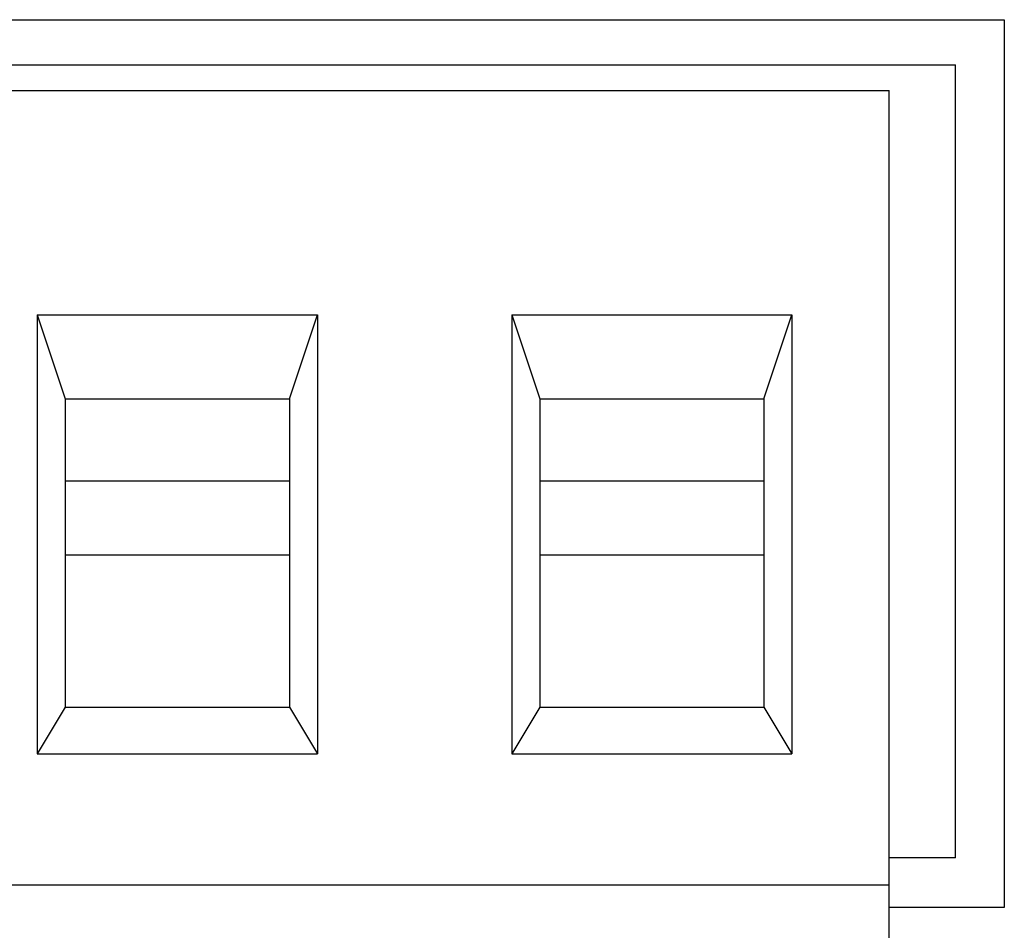
# Model space of a CAD drawing. Units: millimetres. Extents: x 121 to 8596, y 17 to 5287.
# Drawn here: x 254 to 265, y 32 to 42 of the extents above; entities that cross this region are included whole.
import ezdxf

# ---------------------------------------------------------------- set-up
doc = ezdxf.new("R2010")
doc.units = ezdxf.units.MM
doc.header["$LTSCALE"] = 0.5
doc.layers.add('Make2D 可见线', color=7, linetype='Continuous')
doc.layers.add('图层1', color=10, linetype='Continuous')

msp = doc.modelspace()

# ---------------------------------------------------------------- linework, layer by layer
at = {"color": 7, "lineweight": -3}
for p, q in [((247.508, 41.657), (258.408, 41.657)), ((258.408, 41.657), (264.267, 41.657))]:
    msp.add_line(p, q, dxfattribs=at)
at = {"lineweight": -3, "ltscale": 5}
for p, q in [((248.317, 41.381), (263.557, 41.381)), ((264.267, 33.171), (263.557, 33.171)), ((258.477, 32.881), (263.557, 32.881)), ((264.79, 32.639), (263.557, 32.639))]:
    msp.add_line(p, q, dxfattribs=at)
at = {"color": 7, "lineweight": -3}
msp.add_lwpolyline([(264.267, 33.171), (264.267, 41.657)], dxfattribs=at)
at = {"layer": 'Make2D 可见线'}
for points in [[(246.99, 42.139), (255.89, 42.139), (264.79, 42.139)], [(264.79, 42.139), (264.79, 37.389), (264.79, 32.639)]]:
    msp.add_open_spline(points, degree=2, dxfattribs=at)
at = {"layer": '图层1', "color": 0, "lineweight": -3}
for p, q in [((263.557, 26.381), (263.557, 41.381)), ((254.437, 38.981), (257.437, 38.981)), ((254.437, 38.981), (254.437, 34.281)), ((254.437, 38.981), (254.737, 38.081)), ((257.137, 38.081), (257.437, 38.981)), ((257.437, 38.981), (257.437, 34.281)), ((259.517, 38.981), (262.517, 38.981)), ((259.517, 38.981), (259.517, 34.281)), ((259.517, 38.981), (259.817, 38.081)), ((262.217, 38.081), (262.517, 38.981)), ((262.517, 38.981), (262.517, 34.281)), ((254.737, 38.081), (257.137, 38.081)), ((254.737, 38.081), (254.737, 34.781)), ((257.137, 38.081), (257.137, 34.781)), ((259.817, 38.081), (262.217, 38.081)), ((259.817, 38.081), (259.817, 34.781)), ((262.217, 38.081), (262.217, 34.781)), ((254.737, 37.205), (257.137, 37.205)), ((259.817, 37.205), (262.217, 37.205)), ((254.737, 36.412), (257.137, 36.412)), ((259.817, 36.412), (262.217, 36.412)), ((254.737, 34.781), (254.437, 34.281)), ((254.737, 34.781), (257.137, 34.781)), ((257.137, 34.781), (257.437, 34.281)), ((259.817, 34.781), (259.517, 34.281)), ((259.817, 34.781), (262.217, 34.781)), ((262.217, 34.781), (262.517, 34.281)), ((254.437, 34.281), (257.437, 34.281)), ((259.517, 34.281), (262.517, 34.281)), ((253.397, 32.881), (258.477, 32.881))]:
    msp.add_line(p, q, dxfattribs=at)

doc.saveas('drawing.dxf')
